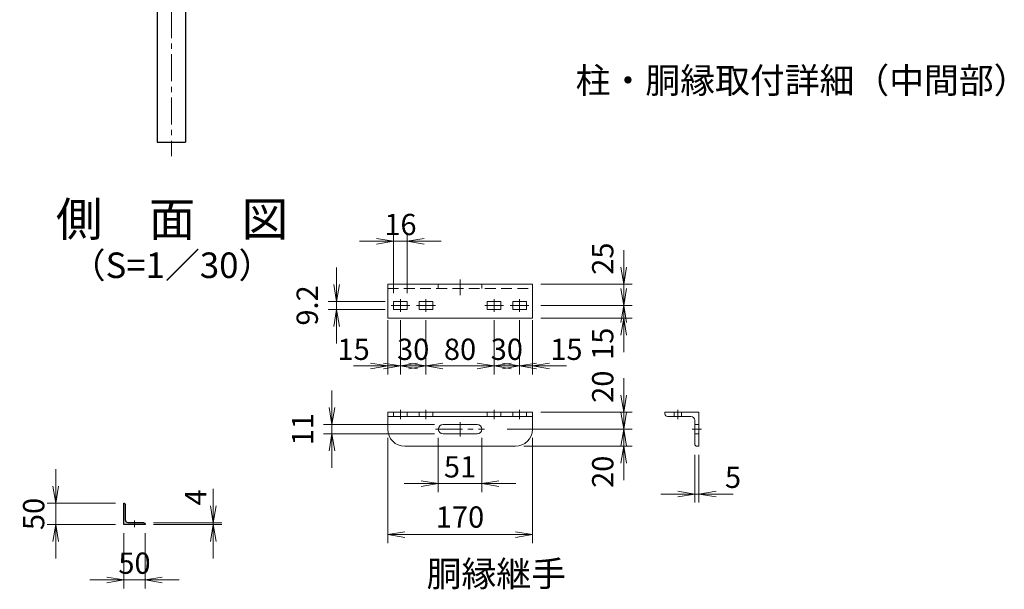
# Model space of a CAD drawing. Units: millimetres. Extents: x 0 to 12600, y 0 to 8910.
# Drawn here: x 5599 to 9070, y 2445 to 4453 of the extents above; entities that cross this region are included whole.
import ezdxf
from ezdxf.enums import TextEntityAlignment as Align

# ---------------------------------------------------------------- set-up
doc = ezdxf.new("R2010")
doc.units = ezdxf.units.MM
doc.header["$LTSCALE"] = 3
doc.header["$MEASUREMENT"] = 0
doc.linetypes.add('CENTER', pattern=[50.8, 31.75, -6.35, 6.35, -6.35])
doc.linetypes.add('DASHED', pattern=[19.05, 12.7, -6.35])
doc.layers.get('Defpoints').update_dxf_attribs({"color": 8})
for name, color, linetype, lineweight in [('D-BMK', 2, 'CENTER', 13), ('D-STR-DIM', 7, 'Continuous', 13), ('D-STR3', 3, 'Continuous', 13)]:
    doc.layers.add(name, color=color, linetype=linetype, lineweight=lineweight)
doc.layers.add('D-STR1', color=1, linetype='Continuous')
doc.layers.add('D-TTL-TXT', color=7, linetype='Continuous')
doc.styles.add('ゴシック', font='txt')
doc.dimstyles.new('STYLE', dxfattribs={"dimscale": 20, "dimtxt": 2.5, "dimasz": 2, "dimexe": 1, "dimexo": 1, "dimgap": 0.8, "dimtad": 1, "dimdsep": 46, "dimtxsty": 'ゴシック', "dimblk": 'OPEN', "dimcen": 1e-08, "dimclrd": 256, "dimclre": 256, "dimclrt": 256, "dimadec": 0, "dimazin": 2, "dimtfac": 1, "dimtmove": 2, "dimatfit": 3, "dimldrblk": 'OPEN', "dimfxl": 1, "dimtolj": 1, "dimtzin": 0, "dimlwd": -1, "dimlwe": -1, "dimarcsym": 0})

# ---------------------------------------------------------------- blocks, each defined once
blk = doc.blocks.new('L50x4')
for p, q in [((-24.3, 24.7), (-25.3, 24.7)), ((-25.3, 24.7), (-25.3, -25.3)), ((-21.3, 21.7), (-21.3, -14.8)), ((-14.8, -21.3), (21.7, -21.3)), ((-25.3, -25.3), (24.7, -25.3)), ((24.7, -25.3), (24.7, -24.3))]:
    blk.add_line(p, q)
for centre, radius, start, end in [((-24.3, 21.7), 3, 0, 90), ((-14.8, -14.8), 6.5, 180, 270), ((21.7, -24.3), 3, 0, 90)]:
    blk.add_arc(centre, radius, start, end)
blk = doc.blocks.new('_Open')
at = {"color": 0, "linetype": 'ByBlock', "lineweight": -2}
for p, q in [((-1, 0.167), (0, 0)), ((-1, -0.167), (0, 0)), ((0, 0), (-1, 0))]:
    blk.add_line(p, q, dxfattribs=at)
blk = doc.blocks.new('*D59')
at = {"layer": 'D-STR-DIM'}
for p, q in [((5966.6, 2642.7), (5966.6, 2447.7)), ((6041.6, 2642.7), (6041.6, 2447.7)), ((5906.6, 2477.7), (5846.6, 2477.7)), ((5966.6, 2477.7), (6041.6, 2477.7)), ((6101.6, 2477.7), (6161.6, 2477.7))]:
    blk.add_line(p, q, dxfattribs=at)
at = {"layer": 'Defpoints', "color": 0}
for p in [(5966.6, 2672.7), (6041.6, 2672.7), (6041.6, 2477.7)]:
    blk.add_point(p, dxfattribs=at)
at = {"layer": 'D-STR-DIM', "xscale": 60, "yscale": 60, "zscale": 60}
blk.add_blockref('_Open', (5966.6, 2477.7), dxfattribs=at)
at = {"layer": 'D-STR-DIM', "xscale": 60, "yscale": 60, "zscale": 60, "rotation": 180}
blk.add_blockref('_Open', (6041.6, 2477.7), dxfattribs=at)
at = {"layer": 'D-STR-DIM', "insert": (6004.1, 2536.7), "char_height": 75, "attachment_point": 5, "style": 'ゴシック'}
blk.add_mtext('\\A1;50', dxfattribs=at)
blk = doc.blocks.new('*D60')
at = {"layer": 'D-STR-DIM'}
for p, q in [((5726.6, 2807.7), (5726.6, 2867.7)), ((5936.6, 2747.7), (5696.6, 2747.7)), ((5726.6, 2672.7), (5726.6, 2747.7)), ((5936.6, 2672.7), (5696.6, 2672.7)), ((5726.6, 2612.7), (5726.6, 2552.7))]:
    blk.add_line(p, q, dxfattribs=at)
at = {"layer": 'Defpoints', "color": 0}
for p in [(5726.6, 2747.7), (5966.6, 2747.7), (5966.6, 2672.7)]:
    blk.add_point(p, dxfattribs=at)
at = {"layer": 'D-STR-DIM', "xscale": 60, "yscale": 60, "zscale": 60}
for p, rotation in [((5726.6, 2747.7), 270), ((5726.6, 2672.7), 90)]:
    blk.add_blockref('_Open', p, dxfattribs=dict(at, rotation=rotation))
at = {"layer": 'D-STR-DIM', "insert": (5648.7, 2710.2), "char_height": 75, "attachment_point": 5, "rotation": 90, "style": 'ゴシック'}
blk.add_mtext('\\A1;50', dxfattribs=at)
blk = doc.blocks.new('*D63')
at = {"layer": 'D-STR-DIM'}
for p, q in [((6281.6, 2738.7), (6281.6, 2798.7)), ((6071.6, 2678.7), (6311.6, 2678.7)), ((6071.6, 2672.7), (6311.6, 2672.7)), ((6281.6, 2672.7), (6281.6, 2678.7)), ((6281.6, 2612.7), (6281.6, 2552.7))]:
    blk.add_line(p, q, dxfattribs=at)
at = {"layer": 'Defpoints', "color": 0}
for p in [(6041.6, 2678.7), (6041.6, 2672.7), (6281.6, 2678.7)]:
    blk.add_point(p, dxfattribs=at)
at = {"layer": 'D-STR-DIM', "xscale": 60, "yscale": 60, "zscale": 60}
for p, rotation in [((6281.6, 2678.7), 270), ((6281.6, 2672.7), 90)]:
    blk.add_blockref('_Open', p, dxfattribs=dict(at, rotation=rotation))
at = {"layer": 'D-STR-DIM', "insert": (6219.9, 2768.7), "char_height": 75, "attachment_point": 5, "rotation": 90, "style": 'ゴシック'}
blk.add_mtext('\\A1;4', dxfattribs=at)
blk = doc.blocks.new('L40x5')
for p, q in [((-18.3, 19.7), (-20.3, 19.7)), ((-20.3, 19.7), (-20.3, -20.3)), ((-15.3, 16.7), (-15.3, -10.8)), ((-20.3, -20.3), (19.7, -20.3)), ((-10.8, -15.3), (16.7, -15.3)), ((19.7, -20.3), (19.7, -18.3))]:
    blk.add_line(p, q)
for centre, radius, start, end in [((-18.3, 16.7), 3, 0, 90), ((-10.8, -10.8), 4.5, 180, 270), ((16.7, -18.3), 3, 0, 90)]:
    blk.add_arc(centre, radius, start, end)
blk = doc.blocks.new('*D66')
at = {"layer": 'D-STR-DIM'}
for p, q in [((7728.4, 3580.3), (7728.4, 3640.3)), ((7436.5, 3520.3), (7758.4, 3520.3)), ((7728.4, 3445.3), (7728.4, 3520.3)), ((7436.5, 3445.3), (7758.4, 3445.3)), ((7728.4, 3385.3), (7728.4, 3325.3))]:
    blk.add_line(p, q, dxfattribs=at)
at = {"layer": 'Defpoints', "color": 0}
for p in [(7406.5, 3520.3), (7728.4, 3520.3), (7406.5, 3445.3)]:
    blk.add_point(p, dxfattribs=at)
at = {"layer": 'D-STR-DIM', "xscale": 60, "yscale": 60, "zscale": 60}
for p, rotation in [((7728.4, 3520.3), 270), ((7728.4, 3445.3), 90)]:
    blk.add_blockref('_Open', p, dxfattribs=dict(at, rotation=rotation))
at = {"layer": 'D-STR-DIM', "insert": (7654.5, 3610.3), "char_height": 75, "attachment_point": 5, "rotation": 90, "style": 'ゴシック'}
blk.add_mtext('\\A1;25', dxfattribs=at)
blk = doc.blocks.new('*D67')
at = {"layer": 'D-STR-DIM'}
for p, q in [((7728.4, 3505.3), (7728.4, 3565.3)), ((7436.5, 3445.3), (7758.4, 3445.3)), ((7728.4, 3400.3), (7728.4, 3445.3)), ((7436.5, 3400.3), (7758.4, 3400.3)), ((7728.4, 3340.3), (7728.4, 3280.3))]:
    blk.add_line(p, q, dxfattribs=at)
at = {"layer": 'Defpoints', "color": 0}
for p in [(7406.5, 3445.3), (7728.4, 3445.3), (7406.5, 3400.3)]:
    blk.add_point(p, dxfattribs=at)
at = {"layer": 'D-STR-DIM', "xscale": 60, "yscale": 60, "zscale": 60}
for p, rotation in [((7728.4, 3445.3), 270), ((7728.4, 3400.3), 90)]:
    blk.add_blockref('_Open', p, dxfattribs=dict(at, rotation=rotation))
at = {"layer": 'D-STR-DIM', "insert": (7654.5, 3310.3), "char_height": 75, "attachment_point": 5, "rotation": 90, "style": 'ゴシック'}
blk.add_mtext('\\A1;15', dxfattribs=at)
blk = doc.blocks.new('*D68')
at = {"layer": 'D-STR-DIM'}
for p, q in [((7728.4, 3128.9), (7728.4, 3188.9)), ((7436.5, 3068.9), (7758.4, 3068.9)), ((7728.4, 3008.9), (7728.4, 3068.9)), ((7317.7, 3008.9), (7758.4, 3008.9)), ((7728.4, 2948.9), (7728.4, 2888.9))]:
    blk.add_line(p, q, dxfattribs=at)
at = {"layer": 'Defpoints', "color": 0}
for p in [(7406.5, 3068.9), (7728.4, 3068.9), (7287.7, 3008.9)]:
    blk.add_point(p, dxfattribs=at)
at = {"layer": 'D-STR-DIM', "xscale": 60, "yscale": 60, "zscale": 60}
for p, rotation in [((7728.4, 3068.9), 270), ((7728.4, 3008.9), 90)]:
    blk.add_blockref('_Open', p, dxfattribs=dict(at, rotation=rotation))
at = {"layer": 'D-STR-DIM', "insert": (7654.5, 3158.9), "char_height": 75, "attachment_point": 5, "rotation": 90, "style": 'ゴシック'}
blk.add_mtext('\\A1;20', dxfattribs=at)
blk = doc.blocks.new('*D69')
at = {"layer": 'D-STR-DIM'}
for p, q in [((7728.4, 3068.9), (7728.4, 3128.9)), ((7317.7, 3008.9), (7758.4, 3008.9)), ((7728.4, 2948.9), (7728.4, 3008.9)), ((7376.5, 2948.9), (7758.4, 2948.9)), ((7728.4, 2888.9), (7728.4, 2828.9))]:
    blk.add_line(p, q, dxfattribs=at)
at = {"layer": 'Defpoints', "color": 0}
for p in [(7287.7, 3008.9), (7728.4, 3008.9), (7346.5, 2948.9)]:
    blk.add_point(p, dxfattribs=at)
at = {"layer": 'D-STR-DIM', "xscale": 60, "yscale": 60, "zscale": 60}
for p, rotation in [((7728.4, 3008.9), 270), ((7728.4, 2948.9), 90)]:
    blk.add_blockref('_Open', p, dxfattribs=dict(at, rotation=rotation))
at = {"layer": 'D-STR-DIM', "insert": (7654.5, 2858.9), "char_height": 75, "attachment_point": 5, "rotation": 90, "style": 'ゴシック'}
blk.add_mtext('\\A1;20', dxfattribs=at)
blk = doc.blocks.new('*D110')
at = {"layer": 'D-STR-DIM'}
for p, q in [((7075, 2978.9), (7075, 2787.4)), ((7228, 2978.9), (7228, 2787.4)), ((7015, 2817.4), (6955, 2817.4)), ((7075, 2817.4), (7228, 2817.4)), ((7288, 2817.4), (7348, 2817.4))]:
    blk.add_line(p, q, dxfattribs=at)
at = {"layer": 'Defpoints', "color": 0}
for p in [(7075, 3008.9), (7228, 3008.9), (7228, 2817.4)]:
    blk.add_point(p, dxfattribs=at)
at = {"layer": 'D-STR-DIM', "xscale": 60, "yscale": 60, "zscale": 60}
blk.add_blockref('_Open', (7075, 2817.4), dxfattribs=at)
at = {"layer": 'D-STR-DIM', "xscale": 60, "yscale": 60, "zscale": 60, "rotation": 180}
blk.add_blockref('_Open', (7228, 2817.4), dxfattribs=at)
at = {"layer": 'D-STR-DIM', "insert": (7151.5, 2876.3), "char_height": 75, "attachment_point": 5, "style": 'ゴシック'}
blk.add_mtext('\\A1;51', dxfattribs=at)
blk = doc.blocks.new('*D70')
at = {"layer": 'D-STR-DIM'}
for p, q in [((6896.5, 2978.9), (6896.5, 2607.4)), ((7406.5, 2978.9), (7406.5, 2607.4)), ((6956.5, 2637.4), (7346.5, 2637.4))]:
    blk.add_line(p, q, dxfattribs=at)
at = {"layer": 'Defpoints', "color": 0}
for p in [(6896.5, 3008.9), (7406.5, 3008.9), (7406.5, 2637.4)]:
    blk.add_point(p, dxfattribs=at)
at = {"layer": 'D-STR-DIM', "xscale": 60, "yscale": 60, "zscale": 60, "rotation": 180}
blk.add_blockref('_Open', (6896.5, 2637.4), dxfattribs=at)
at = {"layer": 'D-STR-DIM', "xscale": 60, "yscale": 60, "zscale": 60}
blk.add_blockref('_Open', (7406.5, 2637.4), dxfattribs=at)
at = {"layer": 'D-STR-DIM', "insert": (7151.5, 2699.3), "char_height": 75, "attachment_point": 5, "style": 'ゴシック'}
blk.add_mtext('\\A1;170', dxfattribs=at)
blk = doc.blocks.new('*D71')
at = {"layer": 'D-STR-DIM'}
for p, q in [((7031.5, 3393.4), (7031.5, 3201.9)), ((7271.5, 3393.4), (7271.5, 3201.9)), ((6971.5, 3231.9), (6911.5, 3231.9)), ((7031.5, 3231.9), (7271.5, 3231.9)), ((7331.5, 3231.9), (7391.5, 3231.9))]:
    blk.add_line(p, q, dxfattribs=at)
at = {"layer": 'Defpoints', "color": 0}
for p in [(7031.5, 3423.4), (7271.5, 3423.4), (7271.5, 3231.9)]:
    blk.add_point(p, dxfattribs=at)
at = {"layer": 'D-STR-DIM', "xscale": 60, "yscale": 60, "zscale": 60}
blk.add_blockref('_Open', (7031.5, 3231.9), dxfattribs=at)
at = {"layer": 'D-STR-DIM', "xscale": 60, "yscale": 60, "zscale": 60, "rotation": 180}
blk.add_blockref('_Open', (7271.5, 3231.9), dxfattribs=at)
at = {"layer": 'D-STR-DIM', "insert": (7151.5, 3290.8), "char_height": 75, "attachment_point": 5, "style": 'ゴシック'}
blk.add_mtext('\\A1;80', dxfattribs=at)
blk = doc.blocks.new('*D72')
at = {"layer": 'D-STR-DIM'}
for p, q in [((6896.5, 3393.4), (6896.5, 3201.9)), ((6941.5, 3393.4), (6941.5, 3201.9)), ((6836.5, 3231.9), (6776.5, 3231.9)), ((6941.5, 3231.9), (6896.5, 3231.9)), ((7001.5, 3231.9), (7061.5, 3231.9))]:
    blk.add_line(p, q, dxfattribs=at)
at = {"layer": 'Defpoints', "color": 0}
for p in [(6896.5, 3423.4), (6941.5, 3423.4), (6896.5, 3231.9)]:
    blk.add_point(p, dxfattribs=at)
at = {"layer": 'D-STR-DIM', "xscale": 60, "yscale": 60, "zscale": 60}
blk.add_blockref('_Open', (6896.5, 3231.9), dxfattribs=at)
at = {"layer": 'D-STR-DIM', "xscale": 60, "yscale": 60, "zscale": 60, "rotation": 180}
blk.add_blockref('_Open', (6941.5, 3231.9), dxfattribs=at)
at = {"layer": 'D-STR-DIM', "insert": (6776.5, 3290.8), "char_height": 75, "attachment_point": 5, "style": 'ゴシック'}
blk.add_mtext('\\A1;15', dxfattribs=at)
blk = doc.blocks.new('*D73')
at = {"layer": 'D-STR-DIM'}
for p, q in [((6941.5, 3393.4), (6941.5, 3201.9)), ((7031.5, 3393.4), (7031.5, 3201.9)), ((6881.5, 3231.9), (6821.5, 3231.9)), ((7031.5, 3231.9), (6941.5, 3231.9)), ((7091.5, 3231.9), (7151.5, 3231.9))]:
    blk.add_line(p, q, dxfattribs=at)
at = {"layer": 'Defpoints', "color": 0}
for p in [(6941.5, 3423.4), (7031.5, 3423.4), (6941.5, 3231.9)]:
    blk.add_point(p, dxfattribs=at)
at = {"layer": 'D-STR-DIM', "xscale": 60, "yscale": 60, "zscale": 60}
blk.add_blockref('_Open', (6941.5, 3231.9), dxfattribs=at)
at = {"layer": 'D-STR-DIM', "xscale": 60, "yscale": 60, "zscale": 60, "rotation": 180}
blk.add_blockref('_Open', (7031.5, 3231.9), dxfattribs=at)
at = {"layer": 'D-STR-DIM', "insert": (6986.5, 3290.8), "char_height": 75, "attachment_point": 5, "style": 'ゴシック'}
blk.add_mtext('\\A1;30', dxfattribs=at)
blk = doc.blocks.new('*D74')
at = {"layer": 'D-STR-DIM'}
for p, q in [((7361.5, 3393.4), (7361.5, 3201.9)), ((7406.5, 3393.4), (7406.5, 3201.9)), ((7301.5, 3231.9), (7241.5, 3231.9)), ((7361.5, 3231.9), (7406.5, 3231.9)), ((7466.5, 3231.9), (7526.5, 3231.9))]:
    blk.add_line(p, q, dxfattribs=at)
at = {"layer": 'Defpoints', "color": 0}
for p in [(7361.5, 3423.4), (7406.5, 3423.4), (7406.5, 3231.9)]:
    blk.add_point(p, dxfattribs=at)
at = {"layer": 'D-STR-DIM', "xscale": 60, "yscale": 60, "zscale": 60}
blk.add_blockref('_Open', (7361.5, 3231.9), dxfattribs=at)
at = {"layer": 'D-STR-DIM', "xscale": 60, "yscale": 60, "zscale": 60, "rotation": 180}
blk.add_blockref('_Open', (7406.5, 3231.9), dxfattribs=at)
at = {"layer": 'D-STR-DIM', "insert": (7526.5, 3290.8), "char_height": 75, "attachment_point": 5, "style": 'ゴシック'}
blk.add_mtext('\\A1;15', dxfattribs=at)
blk = doc.blocks.new('*D75')
at = {"layer": 'D-STR-DIM'}
for p, q in [((7271.5, 3393.4), (7271.5, 3201.9)), ((7361.5, 3393.4), (7361.5, 3201.9)), ((7211.5, 3231.9), (7151.5, 3231.9)), ((7271.5, 3231.9), (7361.5, 3231.9)), ((7421.5, 3231.9), (7481.5, 3231.9))]:
    blk.add_line(p, q, dxfattribs=at)
at = {"layer": 'Defpoints', "color": 0}
for p in [(7271.5, 3423.4), (7361.5, 3423.4), (7361.5, 3231.9)]:
    blk.add_point(p, dxfattribs=at)
at = {"layer": 'D-STR-DIM', "xscale": 60, "yscale": 60, "zscale": 60}
blk.add_blockref('_Open', (7271.5, 3231.9), dxfattribs=at)
at = {"layer": 'D-STR-DIM', "xscale": 60, "yscale": 60, "zscale": 60, "rotation": 180}
blk.add_blockref('_Open', (7361.5, 3231.9), dxfattribs=at)
at = {"layer": 'D-STR-DIM', "insert": (7316.5, 3290.8), "char_height": 75, "attachment_point": 5, "style": 'ゴシック'}
blk.add_mtext('\\A1;30', dxfattribs=at)
blk = doc.blocks.new('*D111')
at = {"layer": 'D-STR-DIM'}
for p, q in [((6700, 3085.4), (6700, 3145.4)), ((7061.5, 3025.4), (6670, 3025.4)), ((6700, 2992.4), (6700, 3025.4)), ((7061.5, 2992.4), (6670, 2992.4)), ((6700, 2932.4), (6700, 2872.4))]:
    blk.add_line(p, q, dxfattribs=at)
at = {"layer": 'Defpoints', "color": 0}
for p in [(6700, 3025.4), (7091.5, 3025.4), (7091.5, 2992.4)]:
    blk.add_point(p, dxfattribs=at)
at = {"layer": 'D-STR-DIM', "xscale": 60, "yscale": 60, "zscale": 60}
for p, rotation in [((6700, 3025.4), 270), ((6700, 2992.4), 90)]:
    blk.add_blockref('_Open', p, dxfattribs=dict(at, rotation=rotation))
at = {"layer": 'D-STR-DIM', "insert": (6596.5, 3008.9), "char_height": 75, "attachment_point": 5, "rotation": 90, "style": 'ゴシック'}
blk.add_mtext('\\A1;11', dxfattribs=at)
blk = doc.blocks.new('*D76')
at = {"layer": 'D-STR-DIM'}
for p, q in [((6716.5, 3519.1), (6716.5, 3579.1)), ((6887.5, 3459.1), (6686.5, 3459.1)), ((6716.5, 3431.5), (6716.5, 3459.1)), ((6887.5, 3431.5), (6686.5, 3431.5)), ((6716.5, 3371.5), (6716.5, 3311.5))]:
    blk.add_line(p, q, dxfattribs=at)
at = {"layer": 'Defpoints', "color": 0}
for p in [(6716.5, 3459.1), (6917.5, 3459.1), (6917.5, 3431.5)]:
    blk.add_point(p, dxfattribs=at)
at = {"layer": 'D-STR-DIM', "xscale": 60, "yscale": 60, "zscale": 60}
for p, rotation in [((6716.5, 3459.1), 270), ((6716.5, 3431.5), 90)]:
    blk.add_blockref('_Open', p, dxfattribs=dict(at, rotation=rotation))
at = {"layer": 'D-STR-DIM', "insert": (6613, 3445.3), "char_height": 75, "attachment_point": 5, "rotation": 90, "style": 'ゴシック'}
blk.add_mtext('\\A1;9.2', dxfattribs=at)
blk = doc.blocks.new('*D77')
at = {"layer": 'D-STR-DIM'}
for p, q in [((6917.5, 3489.1), (6917.5, 3701.9)), ((6965.5, 3489.1), (6965.5, 3701.9)), ((6857.5, 3671.9), (6797.5, 3671.9)), ((6965.5, 3671.9), (6917.5, 3671.9)), ((7025.5, 3671.9), (7085.5, 3671.9))]:
    blk.add_line(p, q, dxfattribs=at)
at = {"layer": 'Defpoints', "color": 0}
for p in [(6917.5, 3671.9), (6917.5, 3459.1), (6965.5, 3459.1)]:
    blk.add_point(p, dxfattribs=at)
at = {"layer": 'D-STR-DIM', "xscale": 60, "yscale": 60, "zscale": 60}
blk.add_blockref('_Open', (6917.5, 3671.9), dxfattribs=at)
at = {"layer": 'D-STR-DIM', "xscale": 60, "yscale": 60, "zscale": 60, "rotation": 180}
blk.add_blockref('_Open', (6965.5, 3671.9), dxfattribs=at)
at = {"layer": 'D-STR-DIM', "insert": (6941.5, 3730.8), "char_height": 75, "attachment_point": 5, "style": 'ゴシック'}
blk.add_mtext('\\A1;16', dxfattribs=at)
blk = doc.blocks.new('*D92')
at = {"layer": 'D-STR-DIM'}
for p, q in [((7978.8, 2918.9), (7978.8, 2750.5)), ((7993.8, 2918.9), (7993.8, 2750.5)), ((7918.8, 2780.5), (7858.8, 2780.5)), ((7978.8, 2780.5), (7993.8, 2780.5)), ((8053.8, 2780.5), (8113.8, 2780.5))]:
    blk.add_line(p, q, dxfattribs=at)
at = {"layer": 'Defpoints', "color": 0}
for p in [(7978.8, 2948.9), (7993.8, 2948.9), (7993.8, 2780.5)]:
    blk.add_point(p, dxfattribs=at)
at = {"layer": 'D-STR-DIM', "xscale": 60, "yscale": 60, "zscale": 60}
blk.add_blockref('_Open', (7978.8, 2780.5), dxfattribs=at)
at = {"layer": 'D-STR-DIM', "xscale": 60, "yscale": 60, "zscale": 60, "rotation": 180}
blk.add_blockref('_Open', (7993.8, 2780.5), dxfattribs=at)
at = {"layer": 'D-STR-DIM', "insert": (8113.8, 2839.4), "char_height": 75, "attachment_point": 5, "style": 'ゴシック'}
blk.add_mtext('\\A1;5', dxfattribs=at)

msp = doc.modelspace()

# ---------------------------------------------------------------- linework, layer by layer
at = {"layer": 'D-BMK'}
for p, q in [((6134.041, 7531.364), (6134.041, 3971.364)), ((7151.547, 3536.283), (7151.547, 3481.843)), ((6908.547, 3445.263), (6974.547, 3445.263)), ((6941.547, 3467.163), (6941.547, 3423.363)), ((6998.547, 3445.263), (7064.547, 3445.263)), ((7031.547, 3467.163), (7031.547, 3423.363)), ((7304.547, 3445.263), (7238.547, 3445.263)), ((7271.547, 3467.163), (7271.547, 3423.363)), ((7394.547, 3445.263), (7328.547, 3445.263)), ((7361.547, 3467.163), (7361.547, 3423.363)), ((7151.547, 3034.4), (7151.547, 2983.4)), ((7064.724, 3008.9), (7238.04, 3008.9)), ((6004.055, 2687.727), (6004.055, 2663.727))]:
    msp.add_line(p, q, dxfattribs=at)
at = {"layer": 'D-BMK', "ltscale": 0.5}
for p, q in [((6941.547, 3077.9), (6941.547, 3044.9)), ((7031.547, 3077.9), (7031.547, 3044.9)), ((7271.547, 3077.9), (7271.547, 3044.9)), ((7361.547, 3077.9), (7361.547, 3044.9)), ((7918.797, 3044.9), (7918.797, 3077.9)), ((7969.797, 3008.9), (8002.797, 3008.9))]:
    msp.add_line(p, q, dxfattribs=at)
at = {"layer": 'D-STR1'}
for p, q in [((6184.041, 7479.364), (6184.041, 4021.364)), ((6084.041, 6023.364), (6084.041, 4021.364)), ((6084.041, 4021.364), (6184.041, 4021.364))]:
    msp.add_line(p, q, dxfattribs=at)
at = {"layer": 'D-STR3'}
for p, q in [((6896.547, 3520.263), (7406.547, 3520.263)), ((6896.547, 3520.263), (6896.547, 3400.263)), ((7406.547, 3520.263), (7406.547, 3400.263)), ((6917.547, 3459.063), (6917.547, 3431.463)), ((6917.547, 3459.063), (6965.547, 3459.063)), ((6965.547, 3459.063), (6965.547, 3431.463)), ((7007.547, 3459.063), (7055.547, 3459.063)), ((7007.547, 3459.063), (7007.547, 3431.463)), ((7055.547, 3459.063), (7055.547, 3431.463)), ((7247.547, 3459.063), (7247.547, 3431.463)), ((7295.547, 3459.063), (7247.547, 3459.063)), ((7295.547, 3459.063), (7295.547, 3431.463)), ((7385.547, 3459.063), (7337.547, 3459.063)), ((7337.547, 3459.063), (7337.547, 3431.463)), ((7385.547, 3459.063), (7385.547, 3431.463)), ((6917.547, 3431.463), (6965.547, 3431.463)), ((7007.547, 3431.463), (7055.547, 3431.463)), ((7295.547, 3431.463), (7247.547, 3431.463)), ((7385.547, 3431.463), (7337.547, 3431.463)), ((6896.547, 3400.263), (7406.547, 3400.263)), ((6896.547, 3068.9), (7406.547, 3068.9)), ((6896.547, 3068.9), (6896.547, 3008.9)), ((7406.547, 3068.9), (7406.547, 3008.9)), ((6896.547, 3053.9), (7406.547, 3053.9)), ((7091.547, 3025.4), (7211.547, 3025.4)), ((7091.547, 2992.4), (7211.547, 2992.4)), ((6956.547, 2948.9), (7346.547, 2948.9))]:
    msp.add_line(p, q, dxfattribs=at)
at = {"layer": 'D-STR3', "linetype": 'DASHED'}
msp.add_line((6896.547, 3505.263), (7406.547, 3505.263), dxfattribs=at)
at = {"layer": 'D-STR3', "linetype": 'DASHED', "ltscale": 0.5}
for p, q in [((7075.047, 3505.263), (7075.047, 3520.263)), ((7228.047, 3505.263), (7228.047, 3520.263)), ((6917.547, 3068.9), (6917.547, 3053.9)), ((6965.547, 3068.9), (6965.547, 3053.9)), ((7007.547, 3068.9), (7007.547, 3053.9)), ((7055.547, 3068.9), (7055.547, 3053.9)), ((7247.547, 3068.9), (7247.547, 3053.9)), ((7295.547, 3068.9), (7295.547, 3053.9)), ((7337.547, 3068.9), (7337.547, 3053.9)), ((7385.547, 3068.9), (7385.547, 3053.9)), ((7905.897, 3053.9), (7905.897, 3068.9)), ((7931.697, 3053.9), (7931.697, 3068.9)), ((7978.797, 3025.4), (7993.797, 3025.4)), ((7978.797, 2992.4), (7993.797, 2992.4))]:
    msp.add_line(p, q, dxfattribs=at)
at = {"layer": 'D-STR3'}
for centre, radius, start, end in [((7091.547, 3008.9), 16.5, 90, 270), ((7211.547, 3008.9), 16.5, 270, 90), ((6956.547, 3008.9), 60, 180, 270), ((7346.547, 3008.9), 60, 270, 0)]:
    msp.add_arc(centre, radius, start, end, dxfattribs=at)

# ---------------------------------------------------------------- block references
at = {"layer": 'D-STR1', "xscale": -1.5, "yscale": 1.5, "zscale": 1.5, "rotation": 270}
msp.add_blockref('L50x4', (6004.521, 2710.693), dxfattribs=at)
at = {"layer": 'D-STR3', "xscale": 3, "yscale": 3, "zscale": 3, "rotation": 180}
msp.add_blockref('L40x5', (7932.866, 3007.968), dxfattribs=at)

# ---------------------------------------------------------------- texts
at = {"layer": 'D-TTL-TXT', "style": 'ゴシック'}
for s, height, p in [('柱・胴縁取付詳細（中間部）', 90, (8357.233, 4227.237)), ('側\u3000面\u3000図', 120, (6136.44, 3734.032)), ('側\u3000面\u3000図', 120, (6136.44, 3734.032)), ('（S=1／30）', 90, (6136.44, 3575.44)), ('胴縁継手', 90, (7279.402, 2487.809))]:
    msp.add_text(s, height=height, dxfattribs=at).set_placement(p, align=Align.MIDDLE)

# ---------------------------------------------------------------- dimensions: what is measured, and where the dimension line sits
at = {"layer": 'D-STR-DIM'}
for base, p1, p2, override, picture, middle in [((6917.547, 3671.942), (6965.547, 3459.063), (6917.547, 3459.063), {"dimscale": 30, "dimlfac": 0.333333}, '*D77', (6941.547, 3730.845)), ((6896.547, 3231.853), (6941.547, 3423.363), (6896.547, 3423.363), {"dimscale": 30, "dimlfac": 0.333333}, '*D72', (6776.547, 3290.756)), ((6941.547, 3231.853), (7031.547, 3423.363), (6941.547, 3423.363), {"dimscale": 30, "dimlfac": 0.333333}, '*D73', (6986.547, 3290.756)), ((7271.547, 3231.853), (7031.547, 3423.363), (7271.547, 3423.363), {"dimscale": 30, "dimlfac": 0.333333}, '*D71', (7151.547, 3290.756)), ((7406.547, 2637.391), (6896.547, 3008.9), (7406.547, 3008.9), {"dimscale": 30, "dimlfac": 0.333333}, '*D70', (7151.547, 2699.294)), ((7228.047, 2817.391), (7075.047, 3008.9), (7228.047, 3008.9), {"dimscale": 30, "dimlfac": 0.333333}, '*D110', (7151.547, 2876.294)), ((6041.555, 2477.727), (5966.555, 2672.727), (6041.555, 2672.727), {"dimscale": 30, "dimlfac": 0.666667}, '*D59', (6004.055, 2536.708))]:
    dim = msp.add_linear_dim(base=base, p1=p1, p2=p2, dimstyle='STYLE', override=override, dxfattribs=at)
    dim.commit()
    dim.dimension.update_dxf_attribs({"geometry": picture, "text_midpoint": middle, "dimtype": 160})
for base, p1, p2, angle, override, picture, middle in [((7728.398, 3520.263), (7406.547, 3445.263), (7406.547, 3520.263), 90, {"dimscale": 30, "dimlfac": 0.333333}, '*D66', (7654.485, 3610.263)), ((7728.398, 3445.263), (7406.547, 3400.263), (7406.547, 3445.263), 90, {"dimscale": 30, "dimlfac": 0.333333}, '*D67', (7654.485, 3310.263)), ((7361.547, 3231.853), (7271.547, 3423.363), (7361.547, 3423.363), 180, {"dimscale": 30, "dimlfac": 0.333333}, '*D75', (7316.547, 3290.756)), ((7406.547, 3231.853), (7361.547, 3423.363), (7406.547, 3423.363), 180, {"dimscale": 30, "dimlfac": 0.333333}, '*D74', (7526.547, 3290.756)), ((7728.398, 3068.9), (7287.687, 3008.9), (7406.547, 3068.9), 90, {"dimscale": 30, "dimlfac": 0.333333}, '*D68', (7654.485, 3158.9)), ((7728.398, 3008.9), (7346.547, 2948.9), (7287.687, 3008.9), 90, {"dimscale": 30, "dimlfac": 0.333333}, '*D69', (7654.485, 2858.9)), ((7993.797, 2780.517), (7978.797, 2948.927), (7993.797, 2948.927), 180, {"dimscale": 30, "dimlfac": 0.333333}, '*D92', (8113.797, 2839.42)), ((5726.555, 2747.727), (5966.555, 2672.727), (5966.555, 2747.727), 90, {"dimscale": 30, "dimlfac": 0.666667}, '*D60', (5648.683, 2710.227)), ((6281.555, 2678.727), (6041.555, 2672.727), (6041.555, 2678.727), 90, {"dimscale": 30, "dimlfac": 0.666667}, '*D63', (6219.908, 2768.727))]:
    dim = msp.add_linear_dim(base=base, p1=p1, p2=p2, angle=angle, dimstyle='STYLE', override=override, dxfattribs=at)
    dim.commit()
    dim.dimension.update_dxf_attribs({"geometry": picture, "text_midpoint": middle, "dimtype": 160})
for base, p1, p2, picture, middle in [((6716.547, 3459.063), (6917.547, 3431.463), (6917.547, 3459.063), '*D76', (6613.047, 3445.263)), ((6700.047, 3025.4), (7091.547, 2992.4), (7091.547, 3025.4), '*D111', (6596.547, 3008.9))]:
    dim = msp.add_linear_dim(base=base, p1=p1, p2=p2, angle=90, dimstyle='STYLE', override={"dimscale": 30, "dimlfac": 0.333333}, dxfattribs=at)
    dim.commit()
    dim.dimension.update_dxf_attribs({"geometry": picture, "text_midpoint": middle})

doc.saveas('drawing.dxf')
